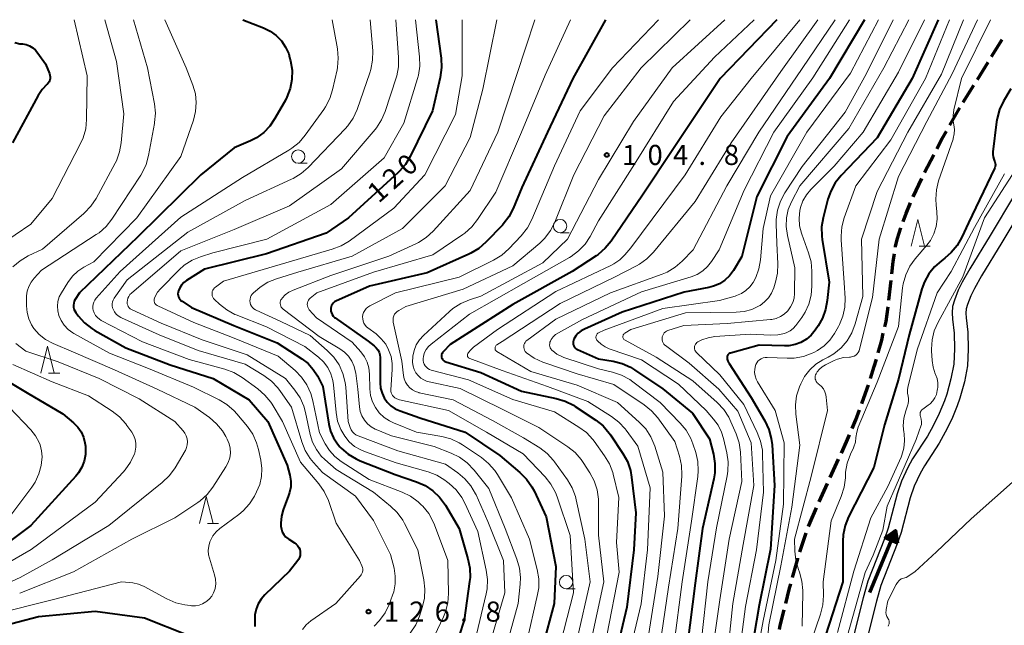
# Model space of a CAD drawing. Units: metres. Extents: x -72002 to -70000, y 28500 to 30000.
# Drawn here: x -71429 to -71245, y 29887 to 30000 of the extents above; entities that cross this region are included whole.
import ezdxf

# ---------------------------------------------------------------- set-up
doc = ezdxf.new("R2010")
doc.units = ezdxf.units.M
for name, color, linetype, lineweight in [('210300_徒歩道', 7, 'Continuous', 70), ('510100_河川', 7, 'Continuous', 30), ('524100_流水方向', 7, 'Continuous', 70), ('633100_広葉樹林', 7, 'Continuous', 13), ('633200_針葉樹林', 7, 'Continuous', 13), ('710100_等高線(計曲線)', 7, 'Continuous', 40), ('710200_等高線(主曲線)', 7, 'Continuous', 13), ('731200_図化機測定による標高点', 7, 'Continuous', 40)]:
    doc.layers.add(name, color=color, linetype=linetype, lineweight=lineweight)
doc.styles.add('Style-WORKING', font='MS Gothic.ttf')

msp = doc.modelspace()

# ---------------------------------------------------------------- linework, layer by layer
at = {"layer": '210300_徒歩道', "linetype": 'Continuous', "lineweight": 70}
for p, q in [((-71247.65, 29993.1), (-71245.67, 29996.28)), ((-71250.29, 29988.85), (-71248.31, 29992.04)), ((-71252.93, 29984.6), (-71250.95, 29987.79)), ((-71255.45, 29980.28), (-71253.57, 29983.53)), ((-71260.15, 29971.46), (-71258.43, 29974.79)), ((-71262.26, 29966.93), (-71260.68, 29970.33)), ((-71266.81, 29947.6), (-71266.4, 29951.33)), ((-71277.76, 29914.51), (-71276.2, 29917.92)), ((-71279.83, 29909.97), (-71278.28, 29913.38))]:
    msp.add_line(p, q, dxfattribs=at)
at = {"layer": '210300_徒歩道', "linetype": 'Continuous', "lineweight": 70, "flags": 128}
for points in [[(-71257.86, 29975.9), (-71256.86, 29977.84), (-71256.07, 29979.2)], [(-71264.16, 29962.31), (-71263.61, 29963.78), (-71262.77, 29965.79)], [(-71265.59, 29957.52), (-71265.55, 29957.73), (-71265.21, 29959.12), (-71264.58, 29961.13)], [(-71266.27, 29952.57), (-71266.02, 29954.87), (-71265.79, 29956.29)], [(-71267.57, 29942.66), (-71267.34, 29943.67), (-71266.95, 29946.36)], [(-71268.8, 29937.82), (-71268.14, 29940.15), (-71267.85, 29941.44)], [(-71270.25, 29933.03), (-71269.53, 29935.24), (-71269.14, 29936.61)], [(-71271.86, 29928.3), (-71271.15, 29930.24), (-71270.63, 29931.84)], [(-71273.66, 29923.64), (-71272.97, 29925.26), (-71272.29, 29927.12)], [(-71275.68, 29919.06), (-71274.72, 29921.16), (-71274.15, 29922.49)], [(-71281.79, 29905.36), (-71281.49, 29906.13), (-71280.34, 29908.82)], [(-71283.41, 29900.64), (-71282.52, 29903.45), (-71282.23, 29904.2)], [(-71284.79, 29895.83), (-71283.83, 29899.31), (-71283.79, 29899.44)], [(-71286.06, 29891), (-71285.41, 29893.61), (-71285.13, 29894.63)], [(-71287.25, 29886.14), (-71287.08, 29886.89), (-71286.36, 29889.78)]]:
    msp.add_lwpolyline(points, dxfattribs=at)
at = {"layer": '510100_河川', "linetype": 'Continuous', "lineweight": 30, "flags": 128}
for points in [[(-71243.39, 29967.27), (-71247.92, 29959.72), (-71251.73, 29953.48), (-71253.11, 29951), (-71253.85, 29949.49), (-71254.59, 29947.6), (-71254.91, 29946.43), (-71255.01, 29945.25), (-71254.96, 29944.09), (-71254.65, 29941.48), (-71254.57, 29938.53), (-71254.71, 29935.68), (-71255.23, 29932.92), (-71256, 29930.09), (-71256.44, 29928.81), (-71257.43, 29926.48), (-71258.57, 29924.14), (-71259.61, 29922.25), (-71262.39, 29918.01), (-71263.26, 29916.41), (-71264.47, 29913.85), (-71265.28, 29911.44), (-71266.95, 29905.03), (-71267.66, 29903.05), (-71270.73, 29895.17), (-71271.63, 29892.07), (-71273.85, 29883.16)], [(-71241.17, 29965.98), (-71245.73, 29958.39), (-71249.51, 29952.18), (-71250.84, 29949.81), (-71251.5, 29948.46), (-71252.15, 29946.79), (-71252.37, 29945.98), (-71252.44, 29945.2), (-71252.39, 29944.3), (-71252.08, 29941.67), (-71252, 29938.5), (-71252.15, 29935.39), (-71252.72, 29932.35), (-71253.54, 29929.32), (-71254.05, 29927.88), (-71255.09, 29925.42), (-71256.29, 29922.96), (-71257.41, 29920.93), (-71260.18, 29916.69), (-71260.97, 29915.25), (-71262.08, 29912.89), (-71262.82, 29910.71), (-71264.49, 29904.27), (-71265.25, 29902.15), (-71268.3, 29894.34), (-71269.14, 29891.4), (-71271.36, 29882.51)]]:
    msp.add_lwpolyline(points, dxfattribs=at)
at = {"layer": '524100_流水方向', "linetype": 'Continuous', "lineweight": 70}
msp.add_line((-71270.35, 29893.06), (-71265.58, 29904.61), dxfattribs=at)
at = {"layer": '524100_流水方向', "linetype": 'Continuous', "lineweight": 70, "flags": 128}
for points in [[(-71265.19, 29902.28), (-71267.5, 29903.24), (-71265.58, 29904.61), (-71265.19, 29902.28)], [(-71265.32, 29902.45), (-71267.3, 29903.26), (-71265.65, 29904.44), (-71265.32, 29902.45)], [(-71265.45, 29902.61), (-71267.09, 29903.29), (-71265.73, 29904.26), (-71265.45, 29902.61)], [(-71265.58, 29902.77), (-71266.89, 29903.31), (-71265.8, 29904.09), (-71265.58, 29902.77)], [(-71265.71, 29902.93), (-71266.68, 29903.33), (-71265.87, 29903.91), (-71265.71, 29902.93)], [(-71265.83, 29903.09), (-71266.48, 29903.36), (-71265.94, 29903.74), (-71265.83, 29903.09)], [(-71265.96, 29903.25), (-71266.27, 29903.38), (-71266.01, 29903.56), (-71265.96, 29903.25)]]:
    msp.add_lwpolyline(points, dxfattribs=at)
at = {"layer": '633100_広葉樹林', "linetype": 'Continuous', "lineweight": 13}
for p, q in [((-71377.07, 29973.2), (-71375.4, 29973.2)), ((-71328.18, 29960.2), (-71326.51, 29960.2)), ((-71327.07, 29893.72), (-71325.4, 29893.72))]:
    msp.add_line(p, q, dxfattribs=at)
for centre in [(-71377.07, 29974.45), (-71328.18, 29961.45), (-71327.07, 29894.97)]:
    msp.add_circle(centre, 1.25, dxfattribs=at)
at = {"layer": '633200_針葉樹林', "linetype": 'Continuous', "lineweight": 13}
for p, q in [((-71261.19, 29957.69), (-71259.11, 29957.69)), ((-71423.67, 29934.01), (-71421.59, 29934.01)), ((-71394.02, 29905.94), (-71391.94, 29905.94))]:
    msp.add_line(p, q, dxfattribs=at)
at = {"layer": '633200_針葉樹林', "linetype": 'Continuous', "lineweight": 13, "flags": 128}
for points in [[(-71262.65, 29957.69), (-71261.4, 29962.69), (-71260.15, 29957.69)], [(-71425.13, 29934.01), (-71423.88, 29939.01), (-71422.63, 29934.01)], [(-71395.48, 29905.94), (-71394.23, 29910.94), (-71392.98, 29905.94)]]:
    msp.add_lwpolyline(points, dxfattribs=at)
at = {"layer": '710100_等高線(計曲線)', "linetype": 'Continuous', "lineweight": 40, "flags": 128}
for points, elevation in [([(-71387.44, 30000), (-71383.56, 29998.5), (-71382.3, 29997.88), (-71381.17, 29997.06), (-71380.2, 29996.05), (-71379.42, 29994.89), (-71378.85, 29993.6), (-71378.67, 29992.97), (-71378.5, 29992.31), (-71378.23, 29990.59), (-71378.25, 29988.85), (-71378.58, 29987.14), (-71379.2, 29985.51), (-71379.47, 29985), (-71381.41, 29981.53), (-71382.35, 29980.14), (-71383.52, 29978.93), (-71384.88, 29977.95), (-71386, 29977.38), (-71389, 29976.08), (-71395.25, 29971), (-71407, 29959.48), (-71417.89, 29949), (-71418.69, 29947.75), (-71418.87, 29947.42), (-71418.98, 29947.07), (-71419.03, 29946.7), (-71419.01, 29946.33), (-71418.94, 29945.96), (-71418.79, 29945.62), (-71418.61, 29945.32), (-71418.14, 29944.7), (-71416.98, 29943.4), (-71415.61, 29942.33), (-71415.01, 29941.97), (-71409.25, 29938.75), (-71401, 29935.52), (-71392.98, 29933.02), (-71386.24, 29929), (-71382.77, 29925), (-71379.16, 29916.84), (-71378.66, 29914.92), (-71378.47, 29913.85), (-71378.48, 29912.76), (-71378.68, 29911.69), (-71378.86, 29911.14), (-71379.86, 29908.5), (-71380.2, 29907.28), (-71380.33, 29906.01), (-71380.31, 29905.4), (-71380.22, 29904.87), (-71380.05, 29904.35), (-71379.78, 29903.88), (-71379.44, 29903.46), (-71379.03, 29903.1), (-71378.83, 29902.97), (-71377.77, 29902.32), (-71377.45, 29902.08), (-71377.18, 29901.79), (-71376.96, 29901.47), (-71376.8, 29901.1), (-71376.71, 29900.72), (-71376.69, 29900.32), (-71376.73, 29899.93), (-71376.84, 29899.55)], 130), ([(-71351.4, 30000), (-71350.41, 29992.83), (-71350.32, 29991.09), (-71350.58, 29989.2), (-71352.02, 29983), (-71356.16, 29974.48), (-71357.06, 29972.98), (-71358.2, 29971.67), (-71358.41, 29971.47), (-71367.67, 29963), (-71371.86, 29960.14), (-71383, 29956.28), (-71394.59, 29953.41), (-71397.9, 29951.32), (-71398.41, 29950.92), (-71398.85, 29950.44), (-71399.2, 29949.9), (-71399.43, 29949.38), (-71399.5, 29949.1), (-71399.52, 29948.8), (-71399.49, 29948.51), (-71399.41, 29948.23), (-71399.28, 29947.97), (-71399.11, 29947.73), (-71398.9, 29947.52), (-71398.76, 29947.43), (-71397, 29946.26), (-71389.12, 29942.88), (-71381, 29939.64), (-71376.39, 29936.68), (-71375.24, 29935.79), (-71374.26, 29934.71), (-71373.5, 29933.5), (-71372.47, 29931.53), (-71371.38, 29924.45), (-71371.05, 29923.14), (-71370.51, 29921.89), (-71369.75, 29920.77), (-71369.28, 29920.23), (-71369.07, 29920.01), (-71367.75, 29918.87), (-71366.26, 29917.97), (-71365.52, 29917.65), (-71359, 29915.1), (-71354.97, 29913.72), (-71353.38, 29913.01), (-71351.93, 29912.04), (-71350.68, 29910.83), (-71349.61, 29909.34), (-71347.05, 29905), (-71345.38, 29899.32), (-71345.04, 29897.61), (-71345, 29895.87), (-71345.08, 29895.08), (-71346.11, 29887.89), (-71347, 29885)], 120), ([(-71319.71, 30000), (-71325.78, 29989), (-71330.57, 29979), (-71335.34, 29968.66), (-71336.96, 29964.74), (-71337.76, 29963.19), (-71338.82, 29961.8), (-71338.97, 29961.64), (-71342.03, 29958.44), (-71343.34, 29957.29), (-71344.82, 29956.38), (-71345.21, 29956.2), (-71353, 29952.75), (-71363.75, 29950.25), (-71370.05, 29947.43), (-71370.29, 29947.29), (-71370.51, 29947.11), (-71370.69, 29946.9), (-71370.84, 29946.66), (-71370.94, 29946.4), (-71370.99, 29946.12), (-71371, 29945.95), (-71370.97, 29945.6), (-71370.88, 29945.26), (-71370.73, 29944.94), (-71370.53, 29944.66), (-71370.28, 29944.41), (-71370.15, 29944.3), (-71364.03, 29939.97), (-71362.9, 29939.1), (-71362.53, 29938.75), (-71362.22, 29938.34), (-71361.99, 29937.89), (-71361.84, 29937.4), (-71361.78, 29936.89), (-71361.78, 29936.8), (-71361.77, 29932.16), (-71361.69, 29931.2), (-71361.43, 29930.26), (-71361.03, 29929.39), (-71360.47, 29928.6), (-71359.79, 29927.92), (-71359, 29927.36), (-71358.06, 29926.94), (-71354.36, 29925.64), (-71345.89, 29923), (-71339.41, 29918.59), (-71335.68, 29915.46), (-71334.45, 29914.23), (-71333.45, 29912.8), (-71333.04, 29912), (-71330.81, 29907.19), (-71329, 29897.9), (-71329.31, 29891), (-71332.35, 29879.65)], 110), ([(-71287.7, 30000), (-71298.28, 29989), (-71307, 29975.96), (-71312.79, 29967.21), (-71318.64, 29958.66), (-71319.75, 29957.31), (-71321.07, 29956.17), (-71321.45, 29955.91), (-71325.94, 29953), (-71337, 29946.82), (-71348.68, 29939.32), (-71350.01, 29937.99), (-71350.13, 29937.84), (-71350.23, 29937.67), (-71350.3, 29937.49), (-71350.33, 29937.29), (-71350.33, 29937.1), (-71350.3, 29936.9), (-71350.23, 29936.72), (-71350.13, 29936.55), (-71350.01, 29936.4), (-71349.86, 29936.27), (-71349.69, 29936.17), (-71349.54, 29936.12), (-71343, 29934.1), (-71335.37, 29930.63), (-71328.9, 29929.28), (-71327.23, 29928.78), (-71325.67, 29927.99), (-71325.39, 29927.8), (-71321.52, 29925.23), (-71320.17, 29924.13), (-71319.02, 29922.82), (-71318.77, 29922.48), (-71316.46, 29919.02), (-71315.62, 29917.5), (-71315.05, 29915.85), (-71314.83, 29914.58), (-71314.08, 29907.92), (-71314.41, 29901), (-71315.7, 29890.3), (-71318.39, 29879)], 100), ([(-71271.34, 30000), (-71277.91, 29989), (-71285.81, 29978.19), (-71291.45, 29967), (-71294.25, 29955.75), (-71295.84, 29953.16), (-71296.56, 29952.19), (-71297.43, 29951.36), (-71298.44, 29950.7), (-71299.54, 29950.22), (-71300.41, 29949.99), (-71305, 29949.1), (-71316.61, 29945.39), (-71323.66, 29942.24), (-71324.27, 29941.9), (-71324.81, 29941.47), (-71325.26, 29940.94), (-71325.63, 29940.32), (-71325.71, 29940.09), (-71325.76, 29939.85), (-71325.76, 29939.6), (-71325.72, 29939.35), (-71325.64, 29939.12), (-71325.52, 29938.9), (-71325.36, 29938.71), (-71325.17, 29938.55), (-71324.96, 29938.43), (-71324.92, 29938.41), (-71321, 29936.68), (-71318.31, 29936.24), (-71316.62, 29935.82), (-71315.03, 29935.1), (-71314.28, 29934.63), (-71309, 29931.04), (-71303.45, 29926.55), (-71300.28, 29921.72), (-71299.57, 29918.85), (-71299.3, 29917.13), (-71299.33, 29915.39), (-71299.51, 29914.27), (-71301.58, 29905), (-71303, 29894.78), (-71304.49, 29883)], 90), ([(-71257.64, 30000), (-71262.49, 29989), (-71269, 29977.92), (-71275.74, 29970.89), (-71276.84, 29969.53), (-71277.68, 29968), (-71278.21, 29966.46), (-71279.09, 29963.03), (-71279.38, 29961.31), (-71279.36, 29959.57), (-71279.28, 29958.93), (-71277.99, 29951), (-71278.31, 29947.59), (-71278.62, 29945.87), (-71279.22, 29944.24), (-71280.01, 29942.86), (-71280.6, 29942), (-71281.34, 29941.1), (-71282.22, 29940.34), (-71283.23, 29939.75), (-71284.32, 29939.34), (-71285.46, 29939.12), (-71286.29, 29939.09), (-71291, 29939.22), (-71296.39, 29937.76), (-71296.52, 29937.72), (-71296.65, 29937.64), (-71296.76, 29937.55), (-71296.85, 29937.44), (-71296.92, 29937.31), (-71296.97, 29937.18), (-71297, 29937.04), (-71297, 29936.96), (-71296.97, 29936.59), (-71296.87, 29936.23), (-71296.71, 29935.89), (-71296.65, 29935.8), (-71292.53, 29929.47), (-71289.97, 29925.07), (-71289.22, 29923.5), (-71288.76, 29921.82), (-71288.62, 29920.6), (-71288.19, 29913), (-71288.89, 29901.11), (-71291, 29890.68), (-71293, 29878.98)], 80), ([(-71429.97, 29995.74), (-71429.02, 29995.51), (-71428.71, 29995.48), (-71428.54, 29995.46), (-71427.87, 29995.34), (-71427.23, 29995.11), (-71426.64, 29994.77), (-71426.13, 29994.33), (-71425.66, 29993.77), (-71424.27, 29991.73), (-71423.52, 29989.95), (-71423.42, 29989.65), (-71423.37, 29989.34), (-71423.39, 29989.02), (-71423.45, 29988.71), (-71423.57, 29988.42), (-71423.74, 29988.15), (-71423.95, 29987.91), (-71424, 29987.87), (-71424.88, 29986.96), (-71425.63, 29985.83), (-71430.38, 29977)], 140), ([(-71244.06, 29987.06), (-71245.4, 29984.79), (-71246.15, 29983.22), (-71246.62, 29981.54), (-71246.72, 29980.93), (-71247.41, 29975.32), (-71247.43, 29974.85), (-71247.36, 29974.38), (-71247.22, 29973.94), (-71247.13, 29973.74), (-71247.01, 29973.47), (-71246.95, 29973.19), (-71246.94, 29972.89), (-71246.98, 29972.6), (-71247.06, 29972.32), (-71247.1, 29972.24), (-71251.95, 29962.05), (-71253.18, 29959.36), (-71254.05, 29957.85), (-71255.16, 29956.51), (-71256.37, 29955.47), (-71257, 29955), (-71258.28, 29953.88), (-71259.34, 29952.56), (-71260.16, 29951.07), (-71260.64, 29949.74), (-71263, 29941.17), (-71265, 29932.88), (-71267.66, 29924.34), (-71269.63, 29916.37), (-71274.34, 29907.14), (-71275, 29905.52), (-71275.36, 29903.82), (-71275.44, 29902.6), (-71275.44, 29895), (-71278.67, 29885)], 70), ([(-71435, 29934.68), (-71427.68, 29930.32), (-71421, 29926.4), (-71419, 29924.7), (-71418.23, 29923.92), (-71417.61, 29923.02), (-71417.15, 29922.03), (-71416.88, 29920.97), (-71416.81, 29920.38), (-71416.78, 29920), (-71416.79, 29918.78), (-71417.02, 29917.58), (-71417.46, 29916.44), (-71418.08, 29915.39), (-71418.58, 29914.78), (-71427, 29905.52), (-71435.75, 29899)], 140), ([(-71376.84, 29899.55), (-71377.02, 29899.2), (-71377.16, 29899), (-71378.69, 29897), (-71383.32, 29892.59), (-71384.01, 29891.8), (-71384.56, 29890.9), (-71384.95, 29889.91), (-71385.15, 29888.88), (-71385.18, 29887.82), (-71385.15, 29887.35), (-71385.16, 29886.72)], 130), ([(-71397.62, 29885), (-71405.74, 29888.26), (-71415, 29889.47), (-71425.53, 29888.47), (-71437, 29885.51)], 130)]:
    msp.add_lwpolyline(points, dxfattribs=dict(at, elevation=elevation))
at = {"layer": '710200_等高線(主曲線)', "linetype": 'Continuous', "lineweight": 13, "flags": 128}
for points, elevation in [([(-71418.9, 30000), (-71416.48, 29989.52), (-71416.57, 29981.37), (-71416.75, 29979.64), (-71417.22, 29977.96), (-71417.69, 29976.89), (-71423, 29966.64), (-71427, 29961.81), (-71432.88, 29957.83)], 138), ([(-71413.18, 30000), (-71411, 29992.22), (-71409.6, 29982.4), (-71410.1, 29977.02), (-71410.42, 29975.31), (-71411.02, 29973.67), (-71411.26, 29973.21), (-71414.8, 29966.64), (-71415.76, 29965.18), (-71416.95, 29963.92), (-71417.1, 29963.79), (-71424.83, 29957.17), (-71427.49, 29955.89), (-71428.99, 29955), (-71430.32, 29953.87)], 136), ([(-71407.85, 30000), (-71405.21, 29991), (-71403.92, 29984.27), (-71403.74, 29982.53), (-71403.87, 29980.79), (-71403.91, 29980.59), (-71404.99, 29974.64), (-71405.45, 29972.96), (-71406.2, 29971.38), (-71406.47, 29970.95), (-71411.85, 29962.75), (-71412.93, 29961.39), (-71414.23, 29960.23), (-71414.76, 29959.86), (-71425, 29953.2), (-71426.39, 29951.71), (-71426.95, 29950.99), (-71427.38, 29950.19), (-71427.66, 29949.33), (-71427.78, 29948.43), (-71427.79, 29948.16), (-71427.79, 29946.55), (-71427.68, 29945.32), (-71427.36, 29944.12), (-71426.84, 29943), (-71426.4, 29942.32), (-71425.41, 29941.21), (-71424.25, 29940.29), (-71422.83, 29939.53), (-71419, 29937.93), (-71411.36, 29934.64), (-71403.41, 29931), (-71396.38, 29927.62), (-71393.66, 29925.69), (-71392.33, 29924.56), (-71391.22, 29923.22), (-71390.59, 29922.17), (-71390.31, 29921.65), (-71389.97, 29920.83), (-71389.78, 29919.96), (-71389.74, 29919.07), (-71389.85, 29918.19), (-71390.12, 29917.34), (-71390.56, 29916.49), (-71393.02, 29912.72), (-71394.09, 29911.34), (-71395.39, 29910.18), (-71395.84, 29909.86), (-71400.11, 29907), (-71408.11, 29903), (-71419, 29896.87), (-71429.07, 29892.93)], 134), ([(-71401.96, 30000), (-71397.97, 29991), (-71396.73, 29987.76), (-71396.27, 29986.17), (-71396.1, 29984.52), (-71396.22, 29982.87), (-71396.63, 29981.24), (-71399, 29974.43), (-71407.2, 29963), (-71415.22, 29954.78), (-71417.11, 29953.78), (-71418.24, 29953.05), (-71419.23, 29952.13), (-71420.11, 29950.95), (-71421.29, 29949), (-71421.67, 29948.22), (-71421.92, 29947.37), (-71422.01, 29946.5), (-71421.95, 29945.62), (-71421.75, 29944.78), (-71421.32, 29943.81), (-71420.74, 29942.93), (-71420, 29942.16), (-71419.15, 29941.53), (-71418.96, 29941.42), (-71412.3, 29937.7), (-71405, 29934.88), (-71396.65, 29931.35), (-71391.86, 29929.02), (-71390.37, 29928.12), (-71389.05, 29926.98), (-71388.55, 29926.42), (-71386.56, 29924.03), (-71385.57, 29922.59), (-71384.84, 29921.01), (-71384.48, 29919.75), (-71384.04, 29917.73), (-71383.85, 29916.21), (-71383.93, 29914.68), (-71384.26, 29913.18), (-71384.84, 29911.81), (-71385.24, 29911.04), (-71386.17, 29909.57), (-71387.35, 29908.29), (-71388.15, 29907.63), (-71391.71, 29904.98), (-71392.41, 29904.35), (-71393, 29903.61), (-71393.45, 29902.78), (-71393.56, 29902.51), (-71393.78, 29901.71), (-71393.86, 29900.88), (-71393.79, 29900.06), (-71393.65, 29899.46), (-71392.7, 29896.36), (-71392.51, 29895.51), (-71392.48, 29894.63), (-71392.6, 29893.76), (-71392.64, 29893.62), (-71392.87, 29892.98), (-71393.21, 29892.38), (-71393.64, 29891.86), (-71394.16, 29891.41), (-71394.31, 29891.3), (-71394.92, 29890.95)], 132), ([(-71370.74, 30000), (-71369.76, 29994.56), (-71369.6, 29992.82), (-71369.75, 29991.09), (-71369.83, 29990.64), (-71370.65, 29986.93), (-71371.17, 29985.27), (-71371.97, 29983.72), (-71372.3, 29983.23), (-71375.77, 29978.41), (-71376.9, 29977.09), (-71378.25, 29975.98), (-71378.82, 29975.62), (-71387.45, 29970.55), (-71399, 29963.13), (-71410.31, 29953), (-71414.8, 29947.98), (-71415.05, 29947.64), (-71415.24, 29947.26), (-71415.37, 29946.85), (-71415.42, 29946.43), (-71415.39, 29946.01), (-71415.34, 29945.73), (-71415.16, 29945.24), (-71414.9, 29944.79), (-71414.57, 29944.39), (-71414.17, 29944.06), (-71413.83, 29943.85), (-71406.14, 29939.86), (-71397.44, 29936.56), (-71390.75, 29934.72), (-71389.12, 29934.12), (-71387.53, 29933.17), (-71384.6, 29931.05), (-71383.28, 29929.9), (-71382.19, 29928.55), (-71381.96, 29928.2), (-71379.99, 29925), (-71376.63, 29917.37), (-71373.24, 29913.35), (-71372.24, 29911.92), (-71371.45, 29910.21), (-71369.99, 29906.01), (-71365.65, 29899), (-71365.17, 29898), (-71365.07, 29897.73), (-71365.02, 29897.44), (-71365.02, 29897.15), (-71365.07, 29896.86), (-71365.17, 29896.59), (-71365.31, 29896.33), (-71365.44, 29896.17), (-71370.04, 29891), (-71374.7, 29887.72), (-71375.57, 29886.99), (-71376.3, 29886.11)], 128), ([(-71363.63, 30000), (-71363.17, 29994.16), (-71363.18, 29992.42), (-71363.5, 29990.7), (-71363.7, 29990.06), (-71366.09, 29983.23), (-71366.81, 29981.64), (-71367.79, 29980.2), (-71368.3, 29979.63), (-71375.2, 29972.4), (-71376.51, 29971.25), (-71378, 29970.34), (-71378.3, 29970.2), (-71387, 29966.24), (-71397.65, 29960.35), (-71409, 29951.4), (-71411.42, 29947.97), (-71411.61, 29947.65), (-71411.73, 29947.3), (-71411.8, 29946.94), (-71411.8, 29946.57), (-71411.74, 29946.21), (-71411.64, 29945.92), (-71411.38, 29945.45), (-71411.06, 29945.03), (-71410.66, 29944.68), (-71410.21, 29944.4), (-71410.09, 29944.34), (-71403, 29941.14), (-71395.75, 29938.25), (-71387, 29935.65), (-71383.48, 29933.54), (-71382.07, 29932.52), (-71380.85, 29931.27), (-71380.35, 29930.59), (-71378.35, 29927.65), (-71376.42, 29921.19), (-71375.78, 29919.57), (-71374.86, 29918.09), (-71374.22, 29917.31), (-71372.54, 29915.46), (-71366.35, 29911), (-71363, 29906.51), (-71359.84, 29900.16), (-71359.19, 29897.58), (-71358.95, 29896.12), (-71358.97, 29894.64), (-71359.25, 29893.19), (-71359.47, 29892.51), (-71360.11, 29890.82), (-71360.86, 29889.24), (-71361.88, 29887.83), (-71362.91, 29886.78)], 126), ([(-71358.84, 30000), (-71358.33, 29992.97), (-71358.35, 29991.22), (-71358.68, 29989.51), (-71358.8, 29989.13), (-71360.85, 29982.87), (-71361.53, 29981.27), (-71362.48, 29979.81), (-71362.73, 29979.5), (-71369, 29972.13), (-71378.73, 29965.27), (-71389, 29960.84), (-71399, 29956.84), (-71408.22, 29948.93), (-71408.49, 29948.66), (-71408.71, 29948.34), (-71408.87, 29947.99), (-71408.97, 29947.61), (-71409, 29947.25), (-71408.98, 29946.97), (-71408.9, 29946.7), (-71408.79, 29946.45), (-71408.63, 29946.22), (-71408.43, 29946.03), (-71408.2, 29945.87), (-71408.07, 29945.8), (-71402.67, 29943.33), (-71395, 29940.2), (-71386.61, 29937.39), (-71379.42, 29933), (-71377.69, 29930.85), (-71376.72, 29929.4), (-71376.02, 29927.81), (-71375.71, 29926.68), (-71374.82, 29922.54), (-71374.38, 29921.08), (-71373.69, 29919.73), (-71372.77, 29918.52), (-71372.13, 29917.87), (-71370.02, 29915.98), (-71363, 29911.77), (-71359.83, 29909.17), (-71358.59, 29907.95), (-71357.57, 29906.53), (-71357.23, 29905.91), (-71354.77, 29901), (-71353.63, 29895.43), (-71353.43, 29893.69), (-71353.53, 29891.95), (-71353.88, 29890.42), (-71354.45, 29888.63), (-71355.11, 29887.02), (-71356.15, 29885.42)], 124), ([(-71355.2, 30000), (-71354.41, 29993.08), (-71354.36, 29991.33), (-71354.61, 29989.61), (-71354.78, 29989), (-71357.33, 29980.67), (-71361, 29974.21), (-71371, 29965.5), (-71382.96, 29959.04), (-71393, 29956.49), (-71395.3, 29955.74), (-71396.89, 29955.07), (-71398.34, 29954.14), (-71399.31, 29953.28), (-71402.77, 29949.76), (-71403.33, 29949.09), (-71403.76, 29948.33), (-71403.9, 29948), (-71403.95, 29947.81), (-71403.97, 29947.61), (-71403.96, 29947.41), (-71403.91, 29947.22), (-71403.82, 29947.03), (-71403.71, 29946.87), (-71403.57, 29946.73), (-71403.41, 29946.61), (-71403.3, 29946.56), (-71396.54, 29943.46), (-71389, 29940.54), (-71380.83, 29937.17), (-71377.66, 29934.47), (-71376.43, 29933.23), (-71375.44, 29931.8), (-71374.71, 29930.22), (-71374.32, 29928.8), (-71373.13, 29922.87), (-71372.07, 29920.82), (-71371.25, 29919.54), (-71370.22, 29918.42), (-71369.06, 29917.53), (-71363.84, 29914.16), (-71357.68, 29911.79), (-71356.11, 29911.02), (-71354.7, 29910), (-71354.1, 29909.43), (-71353.82, 29909.14), (-71352.72, 29907.78), (-71351.87, 29906.26), (-71351.63, 29905.68), (-71349.12, 29899), (-71349.03, 29892.88), (-71349.16, 29891.14), (-71349.59, 29889.45), (-71349.98, 29888.49), (-71353.91, 29880.09)], 122), ([(-71346.49, 30000), (-71346.48, 29989.52), (-71347.69, 29982.31), (-71353.42, 29971), (-71359.2, 29964.8), (-71367.57, 29958.66), (-71369.06, 29957.76), (-71370.71, 29957.12), (-71379.38, 29954.62), (-71391, 29951.15), (-71392.52, 29950.08), (-71392.73, 29949.9), (-71392.9, 29949.7), (-71393.03, 29949.47), (-71393.12, 29949.22), (-71393.16, 29948.96), (-71393.16, 29948.69), (-71393.11, 29948.43), (-71393.02, 29948.18), (-71392.89, 29947.96), (-71392.72, 29947.75), (-71392.69, 29947.72), (-71391.79, 29946.88), (-71390.42, 29945.8), (-71388.89, 29944.98), (-71388.66, 29944.88), (-71383, 29942.62), (-71375.84, 29939), (-71373.31, 29937), (-71372.35, 29936.1), (-71371.57, 29935.05), (-71370.98, 29933.87), (-71370.6, 29932.61), (-71370.48, 29931.79), (-71370, 29926.67), (-71369.71, 29925.05), (-71369.13, 29923.5), (-71368.39, 29922.2), (-71367.55, 29921.18), (-71366.55, 29920.32), (-71365.41, 29919.65), (-71364.69, 29919.34), (-71358.77, 29917.23), (-71352.83, 29915.54), (-71351.21, 29914.92), (-71349.71, 29914.02), (-71349.38, 29913.78), (-71348.88, 29913.38), (-71347.61, 29912.18), (-71346.56, 29910.79), (-71345.99, 29909.73), (-71343.54, 29904.46), (-71341.97, 29897.2), (-71341.75, 29895.47), (-71341.83, 29893.73), (-71342.01, 29892.81), (-71344.08, 29883.92)], 118), ([(-71340.02, 30000), (-71342.63, 29987), (-71345, 29978.02), (-71349.66, 29969), (-71357.59, 29961), (-71367, 29955.84), (-71377.13, 29952.87), (-71381.11, 29951.63), (-71382.72, 29950.96), (-71384.19, 29950.03), (-71384.69, 29949.63), (-71385.41, 29949), (-71385.64, 29948.76), (-71385.83, 29948.47), (-71385.97, 29948.16), (-71386.06, 29947.83), (-71386.08, 29947.49), (-71386.04, 29947.15), (-71385.95, 29946.82), (-71385.8, 29946.52), (-71385.6, 29946.24), (-71385.35, 29946), (-71385.07, 29945.81), (-71384.93, 29945.74), (-71380.34, 29943.66), (-71374.85, 29941), (-71371.64, 29938.22), (-71370.43, 29936.97), (-71369.45, 29935.53), (-71368.74, 29933.94), (-71368.32, 29932.25), (-71368.21, 29931.35), (-71367.78, 29925), (-71367.39, 29923.85), (-71367.21, 29923.44), (-71366.96, 29923.07), (-71366.65, 29922.75), (-71366.29, 29922.48), (-71365.86, 29922.27), (-71358.5, 29919.5), (-71349.55, 29917), (-71347.27, 29915.41), (-71345.94, 29914.29), (-71344.82, 29912.95), (-71343.96, 29911.45), (-71343.88, 29911.27), (-71341.68, 29906.32), (-71338.76, 29899), (-71338.52, 29893), (-71341.59, 29882.41)], 116), ([(-71332.9, 30000), (-71336.24, 29989.76), (-71339.8, 29979), (-71345, 29968.09), (-71351.89, 29960.52), (-71353.17, 29959.34), (-71354.63, 29958.39), (-71355.13, 29958.15), (-71360.14, 29955.86), (-71371, 29952.21), (-71378.03, 29949.5), (-71378.8, 29949.12), (-71379.49, 29948.62), (-71380.08, 29948), (-71380.16, 29947.9), (-71380.29, 29947.7), (-71380.38, 29947.48), (-71380.43, 29947.24), (-71380.44, 29947), (-71380.41, 29946.76), (-71380.34, 29946.53), (-71380.23, 29946.32), (-71380.08, 29946.13), (-71379.9, 29945.97), (-71373.16, 29940.84), (-71369.31, 29938.55), (-71368.43, 29937.92), (-71367.67, 29937.14), (-71367.06, 29936.24), (-71366.62, 29935.26), (-71366.35, 29934.21), (-71366.32, 29934), (-71365.94, 29931), (-71365.64, 29927.7), (-71365.48, 29926.83), (-71365.17, 29926), (-71364.73, 29925.24), (-71364.16, 29924.56), (-71363.48, 29924), (-71362.71, 29923.56), (-71362.52, 29923.48), (-71359.69, 29922.31), (-71351.72, 29920.28), (-71348.5, 29919.05), (-71346.94, 29918.29), (-71345.53, 29917.27), (-71344.23, 29915.91), (-71341.52, 29912.48), (-71338.45, 29905), (-71336.24, 29899.26), (-71335.75, 29897.58), (-71335.57, 29895.85), (-71335.62, 29894.59), (-71336.01, 29891), (-71339, 29880.17)], 114), ([(-71326.25, 30000), (-71331, 29989.61), (-71335.42, 29979), (-71340.2, 29967.8), (-71343.59, 29962.66), (-71344.67, 29961.29), (-71345.97, 29960.13), (-71346.32, 29959.89), (-71351.92, 29956.08), (-71363, 29952.83), (-71373.62, 29949), (-71374.83, 29948), (-71375.02, 29947.81), (-71375.17, 29947.6), (-71375.28, 29947.36), (-71375.35, 29947.1), (-71375.38, 29946.84), (-71375.36, 29946.57), (-71375.29, 29946.32), (-71375.18, 29946.07), (-71375.03, 29945.85), (-71375, 29945.82), (-71373.68, 29944.32), (-71367, 29939.76), (-71365.41, 29937.97), (-71364.73, 29937.07), (-71364.21, 29936.05), (-71363.89, 29934.97), (-71363.75, 29933.8), (-71363.69, 29931.04), (-71363.55, 29929.83), (-71363.21, 29928.66), (-71362.66, 29927.57), (-71361.94, 29926.58), (-71361.06, 29925.74), (-71360.04, 29925.07), (-71359.29, 29924.71), (-71355, 29923), (-71350.28, 29922.17), (-71348.6, 29921.72), (-71347.02, 29920.99), (-71346.43, 29920.62), (-71342.88, 29918.24), (-71341.53, 29917.15), (-71340.38, 29915.83), (-71339.89, 29915.1), (-71337.27, 29910.73), (-71333.91, 29903), (-71332.45, 29897.34), (-71332.16, 29895.62), (-71332.18, 29893.88), (-71332.38, 29892.64), (-71334.43, 29883.57)], 112), ([(-71309.85, 30000), (-71318.42, 29991), (-71324.46, 29983), (-71329.26, 29972.74), (-71333.45, 29962.7), (-71334.26, 29961.15), (-71335.43, 29959.67), (-71337.77, 29957.19), (-71339.08, 29956.04), (-71340.6, 29955.11), (-71347, 29951.95), (-71358.89, 29949), (-71363.73, 29946.55), (-71364.09, 29946.33), (-71364.4, 29946.05), (-71364.66, 29945.72), (-71364.86, 29945.35), (-71364.99, 29944.95), (-71365.05, 29944.54), (-71365.04, 29944.12), (-71364.95, 29943.71), (-71364.8, 29943.32), (-71364.58, 29942.96), (-71364.3, 29942.65), (-71364.1, 29942.48), (-71362.55, 29941.32), (-71361.56, 29940.43), (-71360.74, 29939.38), (-71360.19, 29938.38), (-71359.74, 29937.12), (-71359.52, 29935.8), (-71359.52, 29934.68), (-71359.77, 29930.89), (-71359.77, 29930.61), (-71359.71, 29930.34), (-71359.61, 29930.09), (-71359.47, 29929.85), (-71359.32, 29929.68), (-71359.01, 29929.41), (-71358.65, 29929.19), (-71358.26, 29929.05), (-71358.14, 29929.02), (-71349.05, 29927), (-71341.92, 29923), (-71335.08, 29918.92), (-71330.97, 29914.61), (-71329.89, 29913.25), (-71329.05, 29911.72), (-71328.73, 29910.89), (-71326.32, 29903.68), (-71325.67, 29893), (-71328.67, 29881.33)], 108), ([(-71303.88, 30000), (-71313.05, 29991), (-71319.95, 29982.05), (-71325.65, 29971), (-71329.2, 29962.17), (-71329.99, 29960.62), (-71331.03, 29959.22), (-71331.99, 29958.29), (-71337, 29954.02), (-71346.3, 29949.7), (-71357, 29946.45), (-71358.32, 29945.72), (-71358.61, 29945.53), (-71358.86, 29945.28), (-71359.07, 29945), (-71359.23, 29944.68), (-71359.32, 29944.35), (-71359.36, 29944), (-71359.34, 29943.65), (-71359.32, 29943.53), (-71357.76, 29936.24), (-71357.43, 29933.57), (-71357.3, 29932.93), (-71357.05, 29932.32), (-71356.7, 29931.76), (-71356.26, 29931.27), (-71355.74, 29930.87), (-71355.16, 29930.56), (-71354.54, 29930.36), (-71354.47, 29930.34), (-71348.13, 29929), (-71340.83, 29925.17), (-71335, 29921.95), (-71331.99, 29920.04), (-71330.61, 29918.98), (-71329.43, 29917.69), (-71329.24, 29917.44), (-71326.82, 29914.08), (-71325.93, 29912.58), (-71325.32, 29910.95), (-71325.17, 29910.36), (-71323.58, 29903), (-71322.6, 29895), (-71325, 29884.34)], 106), ([(-71297.45, 30000), (-71307.28, 29991), (-71314.49, 29981), (-71321, 29970.14), (-71326.79, 29959), (-71331.38, 29954.62), (-71343, 29948.35), (-71345.1, 29947.67), (-71346.71, 29947), (-71348.18, 29946.06), (-71348.83, 29945.5), (-71353.68, 29941.04), (-71354.43, 29940.21), (-71355.03, 29939.27), (-71355.45, 29938.23), (-71355.69, 29937.14), (-71355.73, 29936), (-71355.64, 29935.33), (-71355.43, 29934.68), (-71355.11, 29934.08), (-71354.69, 29933.54), (-71354.19, 29933.08), (-71353.61, 29932.72), (-71352.98, 29932.46), (-71352.64, 29932.38), (-71346.85, 29931.15), (-71339, 29927.26), (-71332.16, 29923.84), (-71326.75, 29920.25), (-71325.38, 29919.16), (-71324.23, 29917.86), (-71323.87, 29917.33), (-71322.62, 29915.4), (-71321.81, 29913.86), (-71321.28, 29912.2), (-71321.04, 29910.47), (-71321.03, 29910.04), (-71321, 29903.73), (-71320.01, 29895), (-71322.54, 29883.46)], 104), ([(-71291.97, 30000), (-71299.38, 29993), (-71307, 29984.7), (-71314.33, 29973), (-71321, 29962.45), (-71322.57, 29959.53), (-71323.53, 29958.07), (-71324.73, 29956.81), (-71326.12, 29955.77), (-71326.44, 29955.58), (-71335, 29950.71), (-71345.12, 29945), (-71352.26, 29939.44), (-71352.75, 29938.98), (-71353.16, 29938.44), (-71353.47, 29937.84), (-71353.67, 29937.19), (-71353.74, 29936.7), (-71353.74, 29936.35), (-71353.68, 29936), (-71353.56, 29935.66), (-71353.38, 29935.36), (-71353.15, 29935.09), (-71352.88, 29934.86), (-71352.57, 29934.69), (-71352.23, 29934.57), (-71345.26, 29932.74), (-71337, 29929.06), (-71329.23, 29926.77), (-71324.68, 29923.94), (-71323.28, 29922.89), (-71322.09, 29921.62), (-71321.84, 29921.29), (-71319.88, 29918.57), (-71318.99, 29917.07), (-71318.37, 29915.44), (-71318.29, 29915.12), (-71317.22, 29910.78), (-71317.63, 29902.37), (-71317.17, 29896.83), (-71319.46, 29885)], 102), ([(-71283.46, 30000), (-71292.52, 29989), (-71298.16, 29981.84), (-71304.86, 29971), (-71315, 29957.42), (-71316.09, 29956.12), (-71317.04, 29955.17), (-71318.14, 29954.39), (-71318.7, 29954.1), (-71329, 29949.22), (-71339.86, 29942.14), (-71344.37, 29938.82), (-71344.87, 29938.38), (-71345.28, 29937.86), (-71345.4, 29937.68), (-71345.45, 29937.57), (-71345.48, 29937.46), (-71345.49, 29937.35), (-71345.48, 29937.24), (-71345.45, 29937.13), (-71345.4, 29937.02), (-71345.34, 29936.93), (-71345.26, 29936.85), (-71345.16, 29936.78), (-71345.06, 29936.73), (-71339, 29934.5), (-71330.51, 29931.49), (-71323, 29928.68), (-71318.61, 29925.91), (-71317.22, 29924.86), (-71316.04, 29923.58), (-71315.87, 29923.36), (-71313.66, 29920.34), (-71311.39, 29912.61), (-71311.88, 29901), (-71313.08, 29890.92), (-71316.17, 29877.83)], 98), ([(-71280.05, 30000), (-71287, 29990.32), (-71296.27, 29977), (-71303, 29966.05), (-71310.75, 29956.61), (-71311.97, 29955.37), (-71313.38, 29954.35), (-71313.93, 29954.05), (-71318.05, 29951.95), (-71328.2, 29947), (-71339, 29939.93), (-71340, 29939.28), (-71340.1, 29939.2), (-71340.19, 29939.1), (-71340.26, 29938.99), (-71340.3, 29938.87), (-71340.33, 29938.75), (-71340.33, 29938.62), (-71340.32, 29938.49), (-71340.28, 29938.37), (-71340.21, 29938.25), (-71340.14, 29938.15), (-71340.04, 29938.07), (-71339.97, 29938.02), (-71333.68, 29934.32), (-71325, 29931.75), (-71317.49, 29928.51), (-71313.4, 29924.85), (-71312.2, 29923.58), (-71311.25, 29922.12), (-71310.51, 29920.35), (-71309, 29915.49), (-71308.7, 29907.3), (-71309.96, 29896.04), (-71311.67, 29885)], 96), ([(-71276.83, 30000), (-71283, 29990.87), (-71291.12, 29979), (-71297.05, 29968.95), (-71303.37, 29957), (-71305.4, 29954.92), (-71306.72, 29953.78), (-71308.21, 29952.88), (-71309.16, 29952.48), (-71318.75, 29949), (-71329, 29944.05), (-71334.37, 29940.11), (-71334.57, 29939.94), (-71334.73, 29939.74), (-71334.85, 29939.52), (-71334.93, 29939.28), (-71334.97, 29939.02), (-71334.97, 29938.77), (-71334.92, 29938.51), (-71334.83, 29938.27), (-71334.69, 29938.05), (-71334.52, 29937.86), (-71334.45, 29937.79), (-71334.43, 29937.78), (-71333, 29936.78), (-71331.42, 29936.05), (-71331.23, 29935.99), (-71325, 29933.88), (-71318.14, 29931.86), (-71312.47, 29928.07), (-71311.11, 29926.98), (-71309.96, 29925.66), (-71306.74, 29921.26), (-71305.89, 29918.48), (-71305.52, 29916.78), (-71305.46, 29915.04), (-71305.47, 29914.78), (-71306.22, 29905), (-71307.97, 29894.03), (-71309.59, 29883)], 94), ([(-71274.15, 30000), (-71281, 29989.15), (-71288.27, 29979), (-71293.85, 29968.15), (-71298.52, 29957), (-71299.91, 29954.85), (-71300.66, 29953.89), (-71301.56, 29953.08), (-71302.58, 29952.43), (-71303.75, 29951.96), (-71313, 29949.17), (-71324, 29944), (-71328.5, 29941.54), (-71329.02, 29941.19), (-71329.47, 29940.76), (-71329.84, 29940.26), (-71329.98, 29940), (-71330.08, 29939.76), (-71330.13, 29939.51), (-71330.14, 29939.25), (-71330.1, 29939), (-71330.02, 29938.75), (-71329.89, 29938.52), (-71329.73, 29938.32), (-71329.66, 29938.25), (-71329.57, 29938.17), (-71328.77, 29937.56), (-71327.88, 29937.1), (-71327.49, 29936.95), (-71321, 29934.81), (-71318.38, 29934.18), (-71316.73, 29933.63), (-71315.19, 29932.8), (-71314.62, 29932.4), (-71309.51, 29928.49), (-71305.77, 29924.67), (-71304.66, 29923.33), (-71303.8, 29921.81), (-71303.39, 29920.77), (-71302.88, 29919.2), (-71302.48, 29917.5), (-71302.39, 29915.76), (-71302.48, 29914.71), (-71303.65, 29906.35), (-71305.41, 29895), (-71306.93, 29883.07)], 92), ([(-71268.74, 30000), (-71273.96, 29990.04), (-71282.11, 29979), (-71288.9, 29967.1), (-71290.28, 29961), (-71290.8, 29955.13), (-71291.1, 29953.45), (-71291.68, 29951.85), (-71292.17, 29950.94), (-71292.76, 29950.13), (-71293.49, 29949.43), (-71294.32, 29948.87), (-71295.24, 29948.47), (-71295.52, 29948.38), (-71298.46, 29947.54), (-71309, 29946.04), (-71319.95, 29942.05), (-71321, 29941.53), (-71321.13, 29941.44), (-71321.25, 29941.34), (-71321.35, 29941.22), (-71321.42, 29941.08), (-71321.47, 29940.93), (-71321.49, 29940.77), (-71321.49, 29940.61), (-71321.46, 29940.46), (-71321.4, 29940.31), (-71321.32, 29940.18), (-71321.27, 29940.12), (-71321.16, 29940), (-71320.53, 29939.39), (-71319.79, 29938.9), (-71319.03, 29938.56), (-71313, 29936.48), (-71306.08, 29931.92), (-71300.93, 29927), (-71299.54, 29925.43), (-71298.67, 29924.26), (-71298.03, 29922.96), (-71297.67, 29921.81), (-71297.05, 29919.14), (-71296.8, 29917.42), (-71296.86, 29915.67), (-71296.99, 29914.85), (-71299, 29905.09), (-71300.58, 29895), (-71301.78, 29884.22)], 88), ([(-71266, 30000), (-71271, 29989.98), (-71275, 29982.75), (-71283, 29972.61), (-71286.24, 29967.64), (-71287.06, 29966.1), (-71287.6, 29964.44), (-71287.85, 29962.72), (-71287.85, 29961.86), (-71287.74, 29958.26), (-71287.53, 29954.43), (-71287.59, 29952.69), (-71287.95, 29950.98), (-71288.01, 29950.8), (-71288.28, 29949.95), (-71288.7, 29948.96), (-71289.28, 29948.07), (-71290.01, 29947.29), (-71290.86, 29946.65), (-71291, 29946.56), (-71292.37, 29945.91), (-71293.84, 29945.5), (-71295.32, 29945.36), (-71304.76, 29945.24), (-71315, 29942.17), (-71316.12, 29941.47), (-71316.22, 29941.39), (-71316.31, 29941.29), (-71316.39, 29941.18), (-71316.44, 29941.05), (-71316.47, 29940.92), (-71316.48, 29940.79), (-71316.46, 29940.66), (-71316.42, 29940.53), (-71316.36, 29940.41), (-71316.28, 29940.3), (-71316.18, 29940.21), (-71316.07, 29940.14), (-71310.28, 29937), (-71303.43, 29932.57), (-71298.85, 29928.49), (-71297.65, 29927.23), (-71296.7, 29925.77), (-71296.29, 29924.93), (-71295.32, 29922.64), (-71294.78, 29920.98), (-71294.53, 29919.22), (-71294.26, 29913.74), (-71296.65, 29903), (-71298.35, 29891.65), (-71300.2, 29879)], 86), ([(-71263.12, 30000), (-71267.76, 29991), (-71274.3, 29979.7), (-71283.43, 29969), (-71284.98, 29966), (-71285.59, 29964.53), (-71285.93, 29962.97), (-71285.99, 29961.38), (-71285.76, 29959.71), (-71284.34, 29953.66), (-71284.43, 29948.9), (-71284.52, 29948.02), (-71284.76, 29947.17), (-71285.15, 29946.37), (-71285.67, 29945.66), (-71285.73, 29945.59), (-71286.35, 29945.02), (-71287.06, 29944.56), (-71287.83, 29944.23), (-71288.66, 29944.04), (-71288.89, 29944.01), (-71297, 29943.27), (-71305.09, 29942.91), (-71308.05, 29941.95), (-71308.31, 29941.84), (-71308.54, 29941.69), (-71308.74, 29941.5), (-71308.91, 29941.28), (-71309.04, 29941.03), (-71309.12, 29940.76), (-71309.16, 29940.48), (-71309.14, 29940.2), (-71309.08, 29939.93), (-71308.97, 29939.67), (-71308.82, 29939.44), (-71308.63, 29939.24), (-71308.51, 29939.14), (-71304.11, 29935.89), (-71298.56, 29931), (-71295, 29926.87), (-71292.51, 29921), (-71292.03, 29913), (-71294.01, 29901.99), (-71295.92, 29891), (-71297, 29880.86)], 84), ([(-71260.19, 30000), (-71265, 29990.2), (-71271.61, 29979), (-71277, 29972.67), (-71281.36, 29968.3), (-71282.21, 29967.29), (-71282.87, 29966.15), (-71283.32, 29964.91), (-71283.44, 29964.39), (-71283.59, 29962.96), (-71283.49, 29961.51), (-71283.13, 29960.11), (-71283.08, 29959.95), (-71281.8, 29956.47), (-71281.34, 29954.79), (-71281.18, 29953.05), (-71281.17, 29950.23), (-71281.31, 29948.54), (-71281.75, 29946.9), (-71282.46, 29945.36), (-71283.08, 29944.41), (-71284.2, 29942.9), (-71284.68, 29942.35), (-71285.25, 29941.9), (-71285.89, 29941.56), (-71286.28, 29941.41), (-71287.52, 29941.13), (-71288.9, 29941.07), (-71292.71, 29941.29), (-71299.32, 29940.82), (-71300.57, 29940.62), (-71301.76, 29940.21), (-71302.46, 29939.85), (-71302.64, 29939.72), (-71302.79, 29939.56), (-71302.92, 29939.38), (-71303.01, 29939.18), (-71303.07, 29938.97), (-71303.09, 29938.75), (-71303.07, 29938.53), (-71303.01, 29938.31), (-71302.91, 29938.11), (-71302.79, 29937.93), (-71302.7, 29937.83), (-71298.34, 29933.66), (-71293.87, 29928.13), (-71291.37, 29922.94), (-71290.75, 29921.31), (-71290.42, 29919.6), (-71290.38, 29918.85), (-71290.2, 29911.8), (-71291.51, 29901), (-71293.58, 29890.42), (-71295.06, 29879)], 82), ([(-71255.49, 30000), (-71259.95, 29989), (-71266.43, 29977.57), (-71273, 29969), (-71275.16, 29963.01), (-71275.6, 29961.32), (-71275.75, 29959.59), (-71275.72, 29958.87), (-71275.13, 29950.87), (-71274.98, 29948.02), (-71275.04, 29946.32), (-71275.39, 29944.66), (-71276.03, 29943.08), (-71276.24, 29942.69), (-71276.97, 29941.4), (-71277.83, 29940.16), (-71278.89, 29939.08), (-71280.12, 29938.21), (-71280.84, 29937.83), (-71281.12, 29937.7), (-71282.76, 29937.1), (-71284.47, 29936.8), (-71285.77, 29936.77), (-71289.55, 29936.93), (-71289.93, 29936.91), (-71290.3, 29936.83), (-71290.65, 29936.69), (-71290.97, 29936.48), (-71291.25, 29936.23), (-71291.47, 29935.93), (-71291.65, 29935.59), (-71291.72, 29935.4), (-71291.85, 29934.76), (-71291.87, 29934.11), (-71291.78, 29933.47), (-71291.58, 29932.86), (-71291.33, 29932.36), (-71288.03, 29927), (-71286.34, 29921), (-71286.48, 29909.52), (-71287.93, 29899), (-71290.28, 29887.72), (-71292.25, 29877)], 78), ([(-71252.88, 30000), (-71257, 29989.81), (-71263.26, 29979), (-71269, 29967.93), (-71271.94, 29959), (-71271.66, 29948.34), (-71273.11, 29943.18), (-71273.73, 29941.55), (-71274.62, 29940.05), (-71275.75, 29938.73), (-71277.1, 29937.63), (-71278.15, 29937.01), (-71279.15, 29936.49), (-71280.46, 29935.66), (-71281.6, 29934.62), (-71282.55, 29933.39), (-71283.28, 29932), (-71283.5, 29931.45), (-71284.03, 29929.79), (-71284.26, 29928.06), (-71284.19, 29926.36), (-71283.45, 29920.55), (-71284.93, 29909), (-71287, 29897.99), (-71289.24, 29887), (-71289.92, 29879)], 76), ([(-71250.25, 30000), (-71255, 29989.91), (-71259.74, 29981), (-71265, 29970.71), (-71268.65, 29959), (-71269.89, 29948.11), (-71272.27, 29938.47), (-71272.38, 29938.15), (-71272.55, 29937.86), (-71272.76, 29937.59), (-71273.01, 29937.37), (-71273.3, 29937.2), (-71273.62, 29937.08), (-71273.95, 29937.01), (-71274.16, 29937), (-71275.3, 29936.9), (-71276.41, 29936.6), (-71277.04, 29936.34), (-71278.66, 29935.55), (-71279.25, 29935.2), (-71279.77, 29934.75), (-71280.2, 29934.22), (-71280.4, 29933.89), (-71280.5, 29933.66), (-71280.56, 29933.41), (-71280.58, 29933.15), (-71280.55, 29932.9), (-71280.47, 29932.66), (-71280.36, 29932.43), (-71280.21, 29932.22), (-71280.02, 29932.05), (-71279.99, 29932.02), (-71279.82, 29931.89), (-71279.39, 29931.5), (-71279.03, 29931.05), (-71278.76, 29930.53), (-71278.58, 29929.98), (-71278.51, 29929.53), (-71278.28, 29927), (-71281.31, 29914.69), (-71284.41, 29903), (-71284.38, 29900.78), (-71284.2, 29899.05), (-71283.71, 29897.34), (-71283.52, 29896.84), (-71283.04, 29895.16), (-71282.86, 29893.43), (-71282.86, 29893.03), (-71283, 29886.76)], 74), ([(-71247.82, 30000), (-71253.27, 29989), (-71254.67, 29983.14), (-71254.83, 29982.09), (-71254.8, 29981.03), (-71254.69, 29980.38), (-71254.57, 29979.52), (-71254.61, 29978.66), (-71254.79, 29977.82), (-71254.84, 29977.66), (-71257.53, 29969.92), (-71257.95, 29968.23), (-71258.08, 29966.49), (-71258, 29965.38), (-71257.84, 29964.16), (-71257.79, 29962.76), (-71257.98, 29961.37), (-71258.4, 29960.03), (-71259.05, 29958.79), (-71259.72, 29957.9), (-71261.89, 29955.37), (-71262.91, 29953.95), (-71263.66, 29952.38), (-71264.13, 29950.7), (-71264.25, 29949.9), (-71265, 29942.72), (-71269, 29932.31), (-71272.52, 29923.94), (-71272.82, 29923), (-71272.96, 29921.98), (-71273.07, 29921.1), (-71273.34, 29920.25), (-71273.43, 29920.04), (-71273.99, 29918.85), (-71274.58, 29917.21), (-71274.89, 29915.49), (-71274.92, 29914.96), (-71274.94, 29914.46), (-71275.15, 29912.73), (-71275.7, 29910.97), (-71277.59, 29906.41), (-71279.09, 29895), (-71279.04, 29892.48), (-71279.15, 29890.74), (-71279.58, 29889.02), (-71283.02, 29879)], 72), ([(-71242.52, 29973.05), (-71248.94, 29963), (-71253, 29952), (-71257.64, 29943.51), (-71258.34, 29941.91), (-71258.76, 29940.22), (-71258.87, 29938.48), (-71258.86, 29938.15), (-71258.76, 29936.39), (-71258.57, 29935.11), (-71258.17, 29933.89), (-71258.1, 29933.74), (-71257.83, 29932.97), (-71257.69, 29932.16), (-71257.7, 29931.34), (-71257.73, 29931.1), (-71257.78, 29930.74), (-71257.95, 29930.04), (-71258.23, 29929.39), (-71258.63, 29928.8), (-71259.12, 29928.28), (-71259.48, 29927.99), (-71260.48, 29927.29), (-71260.64, 29927.16), (-71260.77, 29927), (-71260.88, 29926.82), (-71260.95, 29926.62), (-71260.99, 29926.41), (-71260.99, 29926.2), (-71260.95, 29926), (-71260.91, 29925.88), (-71260.77, 29925.39), (-71260.72, 29924.89), (-71260.75, 29924.39), (-71260.82, 29924.09), (-71261.13, 29923.22), (-71261.71, 29921.61), (-71263.78, 29916.86), (-71267.16, 29909.15), (-71267.97, 29904.66), (-71269.77, 29899.99), (-71271.22, 29896.78), (-71274.52, 29885)], 66), ([(-71245.23, 29971.24), (-71250.82, 29961.18), (-71255.21, 29953), (-71257.79, 29949), (-71261.48, 29938.52), (-71263.26, 29931.36), (-71263.34, 29930.81), (-71263.33, 29930.25), (-71263.23, 29929.72), (-71263.14, 29929.25), (-71263.14, 29928.78), (-71263.21, 29928.31), (-71263.28, 29928.1), (-71263.67, 29926.95), (-71264.02, 29925.57), (-71264.12, 29924.15), (-71264.01, 29922.96), (-71263.97, 29922.7), (-71263.87, 29921.36), (-71264, 29920.01), (-71264.37, 29918.71), (-71264.55, 29918.28), (-71267, 29912.81), (-71270.18, 29907), (-71273.33, 29897), (-71276.43, 29885.57)], 68), ([(-71429.77, 29939.55), (-71427.89, 29938.11), (-71421.9, 29936.1), (-71414.24, 29933), (-71406.78, 29929.22), (-71400.1, 29925), (-71398.55, 29923.25), (-71398.21, 29922.79), (-71397.96, 29922.29), (-71397.81, 29921.75), (-71397.74, 29921.2), (-71397.78, 29920.63), (-71397.91, 29920.09), (-71398.13, 29919.57), (-71398.19, 29919.48), (-71400.07, 29916.29), (-71401.08, 29914.87), (-71402.44, 29913.56), (-71412.42, 29905.58), (-71423, 29899.16), (-71429, 29895.83), (-71439.61, 29891)], 136), ([(-71430.36, 29935.64), (-71423, 29932.37), (-71416.24, 29929.76), (-71411.79, 29926.89), (-71410.41, 29925.82), (-71409.24, 29924.53), (-71409.04, 29924.25), (-71408.12, 29922.95), (-71407.75, 29922.31), (-71407.5, 29921.62), (-71407.37, 29920.9), (-71407.36, 29920.16), (-71407.49, 29919.43), (-71407.6, 29919.07), (-71407.65, 29918.93), (-71408.39, 29917.35), (-71409.38, 29915.92), (-71409.76, 29915.5), (-71415, 29909.9), (-71426.95, 29901.05), (-71437, 29895.27)], 138), ([(-71264.55, 29895.58), (-71263.59, 29895.81), (-71261.99, 29896.88), (-71257.95, 29900.64), (-71251.48, 29906.78), (-71238.78, 29918.08), (-71221.05, 29933.26)], 66), ([(-71431, 29927.67), (-71426.98, 29923.4), (-71426.11, 29922.3), (-71425.45, 29921.07), (-71425.26, 29920.59), (-71424.98, 29919.51), (-71424.89, 29918.39), (-71424.98, 29917.34), (-71425.08, 29916.77), (-71425.5, 29915.17), (-71426.2, 29913.66), (-71426.82, 29912.72), (-71432.56, 29905)], 142), ([(-71394.92, 29890.95), (-71395.58, 29890.7), (-71396.27, 29890.58), (-71396.98, 29890.57), (-71397.23, 29890.6), (-71398.25, 29890.75), (-71399.94, 29891.14), (-71401.58, 29891.85), (-71405.86, 29894.17), (-71406.89, 29894.61), (-71407.97, 29894.87), (-71408.59, 29894.93), (-71410.04, 29895), (-71423, 29891.64), (-71433.73, 29889)], 132), ([(-71266.96, 29886.75), (-71266.86, 29886.96), (-71266.79, 29887.19), (-71266.76, 29887.43), (-71266.77, 29887.67), (-71266.82, 29887.91), (-71266.92, 29888.13), (-71266.99, 29888.26), (-71267.18, 29888.58), (-71267.3, 29888.93), (-71267.36, 29889.3), (-71267.35, 29889.68), (-71267.32, 29889.88), (-71267, 29891.46), (-71265.47, 29894.53), (-71265.23, 29894.93), (-71264.92, 29895.29), (-71264.55, 29895.58)], 66)]:
    msp.add_lwpolyline(points, dxfattribs=dict(at, elevation=elevation))
at = {"layer": '731200_図化機測定による標高点', "linetype": 'Continuous', "lineweight": 40}
for centre in [(-71319.47, 29974.74, 104.85), (-71363.95, 29889.47, 126.79)]:
    msp.add_circle(centre, 0.375, dxfattribs=at)

# ---------------------------------------------------------------- texts
at = {"layer": '710100_等高線(計曲線)', "linetype": 'Continuous', "lineweight": 40, "style": 'Style-WORKING'}
for s, p in [('0', (-71356.49, 29970.61, -10)), ('2', (-71359.27, 29968.1, -10)), ('1', (-71362.06, 29965.59, -10))]:
    msp.add_text(s, height=3.75, rotation=42, dxfattribs=at).set_placement(p)
at = {"layer": '731200_図化機測定による標高点', "linetype": 'Continuous', "lineweight": 40, "style": 'Style-WORKING'}
for s, p in [('1', (-71316.62, 29972.87, -10)), ('0', (-71311.87, 29972.87, -10)), ('4', (-71307.12, 29972.87, -10)), ('8', (-71297.62, 29972.87, -10)), ('.', (-71302.37, 29972.87, -10)), ('1', (-71361.1, 29887.6, -10)), ('2', (-71356.35, 29887.6, -10)), ('6', (-71351.6, 29887.6, -10)), ('8', (-71342.1, 29887.6, -10)), ('.', (-71346.85, 29887.6, -10))]:
    msp.add_text(s, height=3.75, dxfattribs=at).set_placement(p)

doc.saveas('drawing.dxf')
